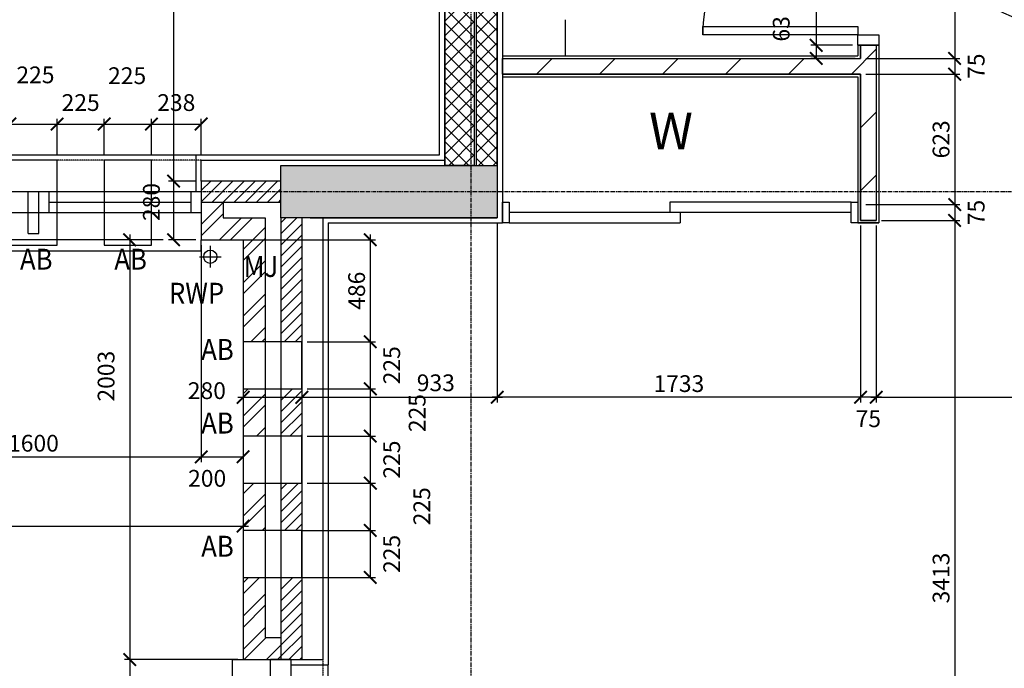
# Model space of a CAD drawing. Extents: x -6584 to 56859, y -5144 to 44748.
# Drawn here: x 10994 to 15691, y 7675 to 10769 of the extents above; entities that cross this region are included whole.
import ezdxf
from ezdxf.enums import TextEntityAlignment as Align

# ---------------------------------------------------------------- set-up
doc = ezdxf.new("R2010")
doc.units = 0
doc.header["$LTSCALE"] = 0.01
doc.header["$MEASUREMENT"] = 0
doc.header["$PDMODE"] = 35
doc.header["$PDSIZE"] = -25
for name, pattern in [('CENTER', [2, 1.25, -0.25, 0.25, -0.25]), ('CENTER2', [1.125, 0.75, -0.125, 0.125, -0.125]), ('HIDDEN', [0.375, 0.25, -0.125])]:
    doc.linetypes.add(name, pattern=pattern)
doc.layers.get('0').update_dxf_attribs({"linetype": 'CONTINUOUS'})
doc.layers.get('DEFPOINTS').update_dxf_attribs({"linetype": 'CONTINUOUS'})
for name, color, linetype in [('24', 7, 'CONTINUOUS'), ('27', 7, 'CONTINUOUS'), ('29', 7, 'CONTINUOUS'), ('30', 7, 'CONTINUOUS'), ('46', 7, 'CONTINUOUS'), ('DOOR', 1, 'CONTINUOUS'), ('GRIDLINES', 1, 'CENTER2'), ('MJ', 6, 'CONTINUOUS'), ('RM_TEXT', 2, 'CONTINUOUS'), ('RWP', 1, 'CONTINUOUS'), ('RWPSVP_TEXT', 1, 'CONTINUOUS'), ('SO_DIM', 1, 'CONTINUOUS'), ('STRUCT', 4, 'CONTINUOUS'), ('STRUCT_HATCH', 9, 'CONTINUOUS'), ('STRUCT_USTANDS', 3, 'HIDDEN'), ('VANITY', 1, 'CONTINUOUS'), ('WALL_HATCH', 7, 'CONTINUOUS')]:
    doc.layers.add(name, color=color, linetype=linetype)
doc.styles.add('PRC', font='romans.shx', dxfattribs={"height": 75})
doc.styles.add('ROMANS', font='romans.shx')
doc.dimstyles.new('PRC2', dxfattribs={"dimscale": 0, "dimtxt": 80, "dimasz": 60, "dimexe": 25, "dimexo": 25, "dimgap": 25, "dimtad": 1, "dimdec": 0, "dimzin": 0, "dimtxsty": 'ROMANS', "dimblk1": 'ARCHTICK', "dimblk2": 'ARCHTICK', "dimsah": 1, "dimcen": 0, "dimdle": 25, "dimclrd": 7, "dimclre": 256, "dimclrt": 2, "dimazin": 3, "dimtfac": 1, "dimtmove": 0, "dimatfit": 3, "dimtolj": 1, "dimtzin": 0})

# ---------------------------------------------------------------- blocks, each defined once
blk = doc.blocks.new('916STO_DR')
at = {"layer": 'DOOR'}
for points in [[(90, 866), (90, 50), (50, 50), (50, 866)], [(50, -50), (0, -50), (0, 50), (50, 50)], [(916, -50), (866, -50), (866, 50), (916, 50)]]:
    blk.add_lwpolyline(points, close=True, dxfattribs=at)
blk.add_arc((50, 50), 816, 0, 90, dxfattribs=at)
blk = doc.blocks.new('_ARCHTICK')
at = {"color": 0, "linetype": 'BYBLOCK', "const_width": 0.15}
blk.add_lwpolyline([(-0.5, -0.5), (0.5, 0.5)], dxfattribs=at)
blk = doc.blocks.new('*D120')
at = {"color": 7, "linetype": 'BYBLOCK'}
blk.add_line((15454.3, 9837), (15454.3, 6374.5), dxfattribs=at)
at = {"linetype": 'BYBLOCK'}
for p, q in [((15105, 9812), (15479.3, 9812)), ((15450, 6399.5), (15479.3, 6399.5))]:
    blk.add_line(p, q, dxfattribs=at)
at = {"layer": 'DEFPOINTS', "color": 0, "linetype": 'BYBLOCK'}
for p in [(15080, 9812), (15425, 6399.5), (15454.3, 6399.5)]:
    blk.add_point(p, dxfattribs=at)
at = {"color": 7, "linetype": 'BYBLOCK', "xscale": 60, "yscale": 60, "zscale": 60}
for p, rotation in [((15454.3, 9812), 90), ((15454.3, 6399.5), 270)]:
    blk.add_blockref('_ARCHTICK', p, dxfattribs=dict(at, rotation=rotation))
at = {"color": 2, "linetype": 'BYBLOCK', "insert": (15389.3, 8105.7), "char_height": 80, "attachment_point": 5, "rotation": 90, "style": 'ROMANS'}
blk.add_mtext('\\A1;3413', dxfattribs=at)
blk = doc.blocks.new('*D121')
at = {"linetype": 'BYBLOCK'}
for p, q in [((12035, 7716.5), (11493.9, 7716.5)), ((12035, 7116.5), (11493.9, 7116.5))]:
    blk.add_line(p, q, dxfattribs=at)
at = {"color": 7, "linetype": 'BYBLOCK'}
blk.add_line((11518.9, 7741.5), (11518.9, 7091.5), dxfattribs=at)
at = {"layer": 'DEFPOINTS', "color": 0, "linetype": 'BYBLOCK'}
for p in [(12060, 7716.5), (11518.9, 7116.5), (12060, 7116.5)]:
    blk.add_point(p, dxfattribs=at)
at = {"color": 7, "linetype": 'BYBLOCK', "xscale": 60, "yscale": 60, "zscale": 60}
for p, rotation in [((11518.9, 7716.5), 90), ((11518.9, 7116.5), 270)]:
    blk.add_blockref('_ARCHTICK', p, dxfattribs=dict(at, rotation=rotation))
at = {"color": 2, "linetype": 'BYBLOCK', "insert": (11453.9, 7416.5), "char_height": 80, "attachment_point": 5, "rotation": 90, "style": 'ROMANS'}
blk.add_mtext('\\A1;600', dxfattribs=at)
blk = doc.blocks.new('*D122')
at = {"color": 7, "linetype": 'BYBLOCK'}
blk.add_line((10738.5, 9744.5), (10738.5, 5424.5), dxfattribs=at)
at = {"linetype": 'BYBLOCK'}
for p, q in [((11678.7, 9719.5), (10713.5, 9719.5)), ((11546.9, 5449.5), (10713.5, 5449.5))]:
    blk.add_line(p, q, dxfattribs=at)
at = {"layer": 'DEFPOINTS', "color": 0, "linetype": 'BYBLOCK'}
for p in [(11703.7, 9719.5), (10738.5, 5449.5), (11571.9, 5449.5)]:
    blk.add_point(p, dxfattribs=at)
at = {"color": 7, "linetype": 'BYBLOCK', "xscale": 60, "yscale": 60, "zscale": 60}
for p, rotation in [((10738.5, 9719.5), 90), ((10738.5, 5449.5), 270)]:
    blk.add_blockref('_ARCHTICK', p, dxfattribs=dict(at, rotation=rotation))
at = {"color": 2, "linetype": 'BYBLOCK', "insert": (10673.5, 7584.5), "char_height": 80, "attachment_point": 5, "rotation": 90, "style": 'ROMANS'}
blk.add_mtext('\\A1;4270', dxfattribs=at)
blk = doc.blocks.new('*D259')
at = {"linetype": 'BYBLOCK'}
for p, q in [((12242, 14048.6), (11703.7, 14048.6)), ((11835, 9999.5), (11703.7, 9999.5))]:
    blk.add_line(p, q, dxfattribs=at)
at = {"color": 7, "linetype": 'BYBLOCK'}
blk.add_line((11728.7, 14073.6), (11728.7, 9974.5), dxfattribs=at)
at = {"layer": 'DEFPOINTS', "color": 0, "linetype": 'BYBLOCK'}
for p in [(12267, 14048.6), (11728.7, 9999.5), (11860, 9999.5)]:
    blk.add_point(p, dxfattribs=at)
at = {"color": 7, "linetype": 'BYBLOCK', "xscale": 60, "yscale": 60, "zscale": 60}
for p, rotation in [((11728.7, 14048.6), 90), ((11728.7, 9999.5), 270)]:
    blk.add_blockref('_ARCHTICK', p, dxfattribs=dict(at, rotation=rotation))
at = {"color": 2, "linetype": 'BYBLOCK', "insert": (11663.7, 12024), "char_height": 80, "attachment_point": 5, "rotation": 90, "style": 'ROMANS'}
blk.add_mtext('\\A1;4049', dxfattribs=at)
blk = doc.blocks.new('*D277')
at = {"linetype": 'BYBLOCK'}
for p, q in [((12060, 9694.5), (12060, 8328.8)), ((720, 9204.3), (720, 8328.8))]:
    blk.add_line(p, q, dxfattribs=at)
at = {"color": 7, "linetype": 'BYBLOCK'}
blk.add_line((695, 8353.8), (12085, 8353.8), dxfattribs=at)
at = {"layer": 'DEFPOINTS', "color": 0, "linetype": 'BYBLOCK'}
for p in [(12060, 9719.5), (720, 9229.3), (12060, 8353.8)]:
    blk.add_point(p, dxfattribs=at)
at = {"color": 7, "linetype": 'BYBLOCK', "xscale": 60, "yscale": 60, "zscale": 60, "rotation": 180}
blk.add_blockref('_ARCHTICK', (720, 8353.8), dxfattribs=at)
at = {"color": 7, "linetype": 'BYBLOCK', "xscale": 60, "yscale": 60, "zscale": 60}
blk.add_blockref('_ARCHTICK', (12060, 8353.8), dxfattribs=at)
at = {"color": 2, "linetype": 'BYBLOCK', "insert": (6916.7, 8418.8), "char_height": 80, "attachment_point": 5, "style": 'ROMANS'}
blk.add_mtext('\\A1;11340', dxfattribs=at)
blk = doc.blocks.new('*D296')
at = {"color": 7, "linetype": 'BYBLOCK'}
blk.add_line((14793.8, 10672.5), (14793.8, 10585), dxfattribs=at)
at = {"linetype": 'BYBLOCK'}
for p, q in [((14967.5, 10647.5), (14768.8, 10647.5)), ((14980, 10585), (14768.8, 10585))]:
    blk.add_line(p, q, dxfattribs=at)
at = {"layer": 'DEFPOINTS', "color": 0, "linetype": 'BYBLOCK'}
for p in [(14992.5, 10647.5), (14793.8, 10585), (15005, 10585)]:
    blk.add_point(p, dxfattribs=at)
at = {"color": 7, "linetype": 'BYBLOCK', "xscale": 60, "yscale": 60, "zscale": 60}
for p, rotation in [((14793.8, 10647.5), 90), ((14793.8, 10585), 270)]:
    blk.add_blockref('_ARCHTICK', p, dxfattribs=dict(at, rotation=rotation))
at = {"color": 2, "linetype": 'BYBLOCK', "insert": (14626.9, 10725.7), "char_height": 80, "attachment_point": 5, "rotation": 90, "style": 'ROMANS'}
blk.add_mtext('\\A1;63', dxfattribs=at)
blk = doc.blocks.new('*D297')
at = {"linetype": 'BYBLOCK'}
for p, q in [((15030, 10585), (15479.3, 10585)), ((15030, 10510), (15479.3, 10510))]:
    blk.add_line(p, q, dxfattribs=at)
at = {"color": 7, "linetype": 'BYBLOCK'}
blk.add_line((15454.3, 10610), (15454.3, 10510), dxfattribs=at)
at = {"layer": 'DEFPOINTS', "color": 0, "linetype": 'BYBLOCK'}
for p in [(15005, 10585), (15005, 10510), (15454.3, 10510)]:
    blk.add_point(p, dxfattribs=at)
at = {"color": 7, "linetype": 'BYBLOCK', "xscale": 60, "yscale": 60, "zscale": 60}
for p, rotation in [((15454.3, 10585), 90), ((15454.3, 10510), 270)]:
    blk.add_blockref('_ARCHTICK', p, dxfattribs=dict(at, rotation=rotation))
at = {"color": 2, "linetype": 'BYBLOCK', "insert": (15556.8, 10547.5), "char_height": 80, "attachment_point": 5, "rotation": 90, "style": 'ROMANS'}
blk.add_mtext('\\A1;75', dxfattribs=at)
blk = doc.blocks.new('*D298')
at = {"color": 7, "linetype": 'BYBLOCK'}
blk.add_line((14793.8, 11512.5), (14793.8, 10622.5), dxfattribs=at)
at = {"linetype": 'BYBLOCK'}
for p, q in [((14967.5, 11487.5), (14768.8, 11487.5)), ((14967.5, 10647.5), (14768.8, 10647.5))]:
    blk.add_line(p, q, dxfattribs=at)
at = {"layer": 'DEFPOINTS', "color": 0, "linetype": 'BYBLOCK'}
for p in [(14992.5, 11487.5), (14793.8, 10647.5), (14992.5, 10647.5)]:
    blk.add_point(p, dxfattribs=at)
at = {"color": 7, "linetype": 'BYBLOCK', "xscale": 60, "yscale": 60, "zscale": 60}
for p, rotation in [((14793.8, 11487.5), 90), ((14793.8, 10647.5), 270)]:
    blk.add_blockref('_ARCHTICK', p, dxfattribs=dict(at, rotation=rotation))
at = {"color": 2, "linetype": 'BYBLOCK', "insert": (14728.8, 11067.5), "char_height": 80, "attachment_point": 5, "rotation": 90, "style": 'ROMANS'}
blk.add_mtext('\\A1;840', dxfattribs=at)
blk = doc.blocks.new('*D299')
at = {"color": 7, "linetype": 'BYBLOCK'}
blk.add_line((15454.3, 11566), (15454.3, 10560), dxfattribs=at)
at = {"linetype": 'BYBLOCK'}
for p, q in [((15200.2, 11541), (15479.3, 11541)), ((15030, 10585), (15479.3, 10585))]:
    blk.add_line(p, q, dxfattribs=at)
at = {"layer": 'DEFPOINTS', "color": 0, "linetype": 'BYBLOCK'}
for p in [(15175.2, 11541), (15005, 10585), (15454.3, 10585)]:
    blk.add_point(p, dxfattribs=at)
at = {"color": 7, "linetype": 'BYBLOCK', "xscale": 60, "yscale": 60, "zscale": 60}
for p, rotation in [((15454.3, 11541), 90), ((15454.3, 10585), 270)]:
    blk.add_blockref('_ARCHTICK', p, dxfattribs=dict(at, rotation=rotation))
at = {"color": 2, "linetype": 'BYBLOCK', "insert": (15389.3, 11063), "char_height": 80, "attachment_point": 5, "rotation": 90, "style": 'ROMANS'}
blk.add_mtext('\\A1;956', dxfattribs=at)
blk = doc.blocks.new('*D300')
at = {"linetype": 'BYBLOCK'}
for p, q in [((13272.5, 9799.5), (13272.5, 8943.2)), ((15005, 9787), (15005, 8943.2))]:
    blk.add_line(p, q, dxfattribs=at)
at = {"color": 7, "linetype": 'BYBLOCK'}
blk.add_line((15030, 8968.2), (13247.5, 8968.2), dxfattribs=at)
at = {"layer": 'DEFPOINTS', "color": 0, "linetype": 'BYBLOCK'}
for p in [(13272.5, 9824.5), (15005, 9812), (13272.5, 8968.2)]:
    blk.add_point(p, dxfattribs=at)
at = {"color": 7, "linetype": 'BYBLOCK', "xscale": 60, "yscale": 60, "zscale": 60, "rotation": 180}
blk.add_blockref('_ARCHTICK', (13272.5, 8968.2), dxfattribs=at)
at = {"color": 7, "linetype": 'BYBLOCK', "xscale": 60, "yscale": 60, "zscale": 60}
blk.add_blockref('_ARCHTICK', (15005, 8968.2), dxfattribs=at)
at = {"color": 2, "linetype": 'BYBLOCK', "insert": (14138.7, 9033.2), "char_height": 80, "attachment_point": 5, "style": 'ROMANS'}
blk.add_mtext('\\A1;1733', dxfattribs=at)
blk = doc.blocks.new('*D301')
at = {"color": 7, "linetype": 'BYBLOCK'}
blk.add_line((11518.9, 9744.5), (11518.9, 7716.5), dxfattribs=at)
at = {"linetype": 'BYBLOCK'}
for p, q in [((11678.7, 9719.5), (11493.9, 9719.5)), ((12035, 7716.5), (11493.9, 7716.5))]:
    blk.add_line(p, q, dxfattribs=at)
at = {"layer": 'DEFPOINTS', "color": 0, "linetype": 'BYBLOCK'}
for p in [(11703.7, 9719.5), (11518.9, 7716.5), (12060, 7716.5)]:
    blk.add_point(p, dxfattribs=at)
at = {"color": 7, "linetype": 'BYBLOCK', "xscale": 60, "yscale": 60, "zscale": 60}
for p, rotation in [((11518.9, 9719.5), 90), ((11518.9, 7716.5), 270)]:
    blk.add_blockref('_ARCHTICK', p, dxfattribs=dict(at, rotation=rotation))
at = {"color": 2, "linetype": 'BYBLOCK', "insert": (11406.4, 9068.7), "char_height": 80, "attachment_point": 5, "rotation": 90, "style": 'ROMANS'}
blk.add_mtext('\\A1;2003', dxfattribs=at)
blk = doc.blocks.new('*D302')
at = {"linetype": 'BYBLOCK'}
for p, q in [((11860, 9694.5), (11860, 8658.8)), ((12060, 8750), (12060, 8658.8))]:
    blk.add_line(p, q, dxfattribs=at)
at = {"color": 7, "linetype": 'BYBLOCK'}
blk.add_line((11835, 8683.8), (12060, 8683.8), dxfattribs=at)
at = {"layer": 'DEFPOINTS', "color": 0, "linetype": 'BYBLOCK'}
for p in [(11860, 9719.5), (12060, 8775), (12060, 8683.8)]:
    blk.add_point(p, dxfattribs=at)
at = {"color": 7, "linetype": 'BYBLOCK', "xscale": 60, "yscale": 60, "zscale": 60, "rotation": 180}
blk.add_blockref('_ARCHTICK', (11860, 8683.8), dxfattribs=at)
at = {"color": 7, "linetype": 'BYBLOCK', "xscale": 60, "yscale": 60, "zscale": 60}
blk.add_blockref('_ARCHTICK', (12060, 8683.8), dxfattribs=at)
at = {"color": 2, "linetype": 'BYBLOCK', "insert": (11888.5, 8581.3), "char_height": 80, "attachment_point": 5, "style": 'ROMANS'}
blk.add_mtext('\\A1;200', dxfattribs=at)
blk = doc.blocks.new('*D303')
at = {"linetype": 'BYBLOCK'}
for p, q in [((10260, 9694.5), (10260, 8658.8)), ((11860, 9694.5), (11860, 8658.8))]:
    blk.add_line(p, q, dxfattribs=at)
at = {"color": 7, "linetype": 'BYBLOCK'}
blk.add_line((10235, 8683.8), (11885, 8683.8), dxfattribs=at)
at = {"layer": 'DEFPOINTS', "color": 0, "linetype": 'BYBLOCK'}
for p in [(10260, 9719.5), (11860, 9719.5), (11860, 8683.8)]:
    blk.add_point(p, dxfattribs=at)
at = {"color": 7, "linetype": 'BYBLOCK', "xscale": 60, "yscale": 60, "zscale": 60, "rotation": 180}
blk.add_blockref('_ARCHTICK', (10260, 8683.8), dxfattribs=at)
at = {"color": 7, "linetype": 'BYBLOCK', "xscale": 60, "yscale": 60, "zscale": 60}
blk.add_blockref('_ARCHTICK', (11860, 8683.8), dxfattribs=at)
at = {"color": 2, "linetype": 'BYBLOCK', "insert": (11060, 8748.8), "char_height": 80, "attachment_point": 5, "style": 'ROMANS'}
blk.add_mtext('\\A1;1600', dxfattribs=at)
blk = doc.blocks.new('*D305')
at = {"linetype": 'BYBLOCK'}
for p, q in [((13272.5, 9799.5), (13272.5, 8943.2)), ((12340, 9242.2), (12340, 8943.2))]:
    blk.add_line(p, q, dxfattribs=at)
at = {"color": 7, "linetype": 'BYBLOCK'}
blk.add_line((12315, 8968.2), (13297.5, 8968.2), dxfattribs=at)
at = {"layer": 'DEFPOINTS', "color": 0, "linetype": 'BYBLOCK'}
for p in [(13272.5, 9824.5), (12340, 9267.2), (13272.5, 8968.2)]:
    blk.add_point(p, dxfattribs=at)
at = {"color": 7, "linetype": 'BYBLOCK', "xscale": 60, "yscale": 60, "zscale": 60, "rotation": 180}
blk.add_blockref('_ARCHTICK', (12340, 8968.2), dxfattribs=at)
at = {"color": 7, "linetype": 'BYBLOCK', "xscale": 60, "yscale": 60, "zscale": 60}
blk.add_blockref('_ARCHTICK', (13272.5, 8968.2), dxfattribs=at)
at = {"color": 2, "linetype": 'BYBLOCK', "insert": (12979.2, 9037.1), "char_height": 80, "attachment_point": 5, "style": 'ROMANS'}
blk.add_mtext('\\A1;933', dxfattribs=at)
blk = doc.blocks.new('*D306')
at = {"linetype": 'BYBLOCK'}
for p, q in [((12060, 9227.3), (12060, 8943.2)), ((12340, 9242.2), (12340, 8943.2))]:
    blk.add_line(p, q, dxfattribs=at)
at = {"color": 7, "linetype": 'BYBLOCK'}
blk.add_line((12035, 8968.2), (12340, 8968.2), dxfattribs=at)
at = {"layer": 'DEFPOINTS', "color": 0, "linetype": 'BYBLOCK'}
for p in [(12340, 9267.2), (12060, 9252.3), (12340, 8968.2)]:
    blk.add_point(p, dxfattribs=at)
at = {"color": 7, "linetype": 'BYBLOCK', "xscale": 60, "yscale": 60, "zscale": 60, "rotation": 180}
blk.add_blockref('_ARCHTICK', (12060, 8968.2), dxfattribs=at)
at = {"color": 7, "linetype": 'BYBLOCK', "xscale": 60, "yscale": 60, "zscale": 60}
blk.add_blockref('_ARCHTICK', (12340, 8968.2), dxfattribs=at)
at = {"color": 2, "linetype": 'BYBLOCK', "insert": (11887.1, 8999.6), "char_height": 80, "attachment_point": 5, "style": 'ROMANS'}
blk.add_mtext('\\A1;280', dxfattribs=at)
blk = doc.blocks.new('*D308')
at = {"color": 7, "linetype": 'BYBLOCK'}
blk.add_line((11728.7, 10024.5), (11728.7, 9719.5), dxfattribs=at)
at = {"linetype": 'BYBLOCK'}
for p, q in [((11835, 9999.5), (11703.7, 9999.5)), ((11835, 9719.5), (11703.7, 9719.5))]:
    blk.add_line(p, q, dxfattribs=at)
at = {"layer": 'DEFPOINTS', "color": 0, "linetype": 'BYBLOCK'}
for p in [(11860, 9999.5), (11728.7, 9719.5), (11860, 9719.5)]:
    blk.add_point(p, dxfattribs=at)
at = {"color": 7, "linetype": 'BYBLOCK', "xscale": 60, "yscale": 60, "zscale": 60}
for p, rotation in [((11728.7, 9999.5), 90), ((11728.7, 9719.5), 270)]:
    blk.add_blockref('_ARCHTICK', p, dxfattribs=dict(at, rotation=rotation))
at = {"color": 2, "linetype": 'BYBLOCK', "insert": (11622.5, 9899.5), "char_height": 80, "attachment_point": 5, "rotation": 90, "style": 'ROMANS'}
blk.add_mtext('\\A1;280', dxfattribs=at)
blk = doc.blocks.new('*D310')
at = {"linetype": 'BYBLOCK'}
for p, q in [((15005, 9787), (15005, 8943.2)), ((15080, 9787), (15080, 8943.2))]:
    blk.add_line(p, q, dxfattribs=at)
at = {"color": 7, "linetype": 'BYBLOCK'}
blk.add_line((15105, 8968.2), (15005, 8968.2), dxfattribs=at)
at = {"layer": 'DEFPOINTS', "color": 0, "linetype": 'BYBLOCK'}
for p in [(15005, 9812), (15080, 9812), (15005, 8968.2)]:
    blk.add_point(p, dxfattribs=at)
at = {"color": 7, "linetype": 'BYBLOCK', "xscale": 60, "yscale": 60, "zscale": 60, "rotation": 180}
blk.add_blockref('_ARCHTICK', (15005, 8968.2), dxfattribs=at)
at = {"color": 7, "linetype": 'BYBLOCK', "xscale": 60, "yscale": 60, "zscale": 60}
blk.add_blockref('_ARCHTICK', (15080, 8968.2), dxfattribs=at)
at = {"color": 2, "linetype": 'BYBLOCK', "insert": (15042.5, 8865.7), "char_height": 80, "attachment_point": 5, "style": 'ROMANS'}
blk.add_mtext('\\A1;75', dxfattribs=at)
blk = doc.blocks.new('*D311')
at = {"linetype": 'BYBLOCK'}
for p, q in [((15080, 9787), (15080, 8943.2)), ((17865, 9564.5), (17865, 8943.2))]:
    blk.add_line(p, q, dxfattribs=at)
at = {"color": 7, "linetype": 'BYBLOCK'}
blk.add_line((15055, 8968.2), (17865, 8968.2), dxfattribs=at)
at = {"layer": 'DEFPOINTS', "color": 0, "linetype": 'BYBLOCK'}
for p in [(15080, 9812), (17865, 9589.5), (17865, 8968.2)]:
    blk.add_point(p, dxfattribs=at)
at = {"color": 7, "linetype": 'BYBLOCK', "xscale": 60, "yscale": 60, "zscale": 60, "rotation": 180}
blk.add_blockref('_ARCHTICK', (15080, 8968.2), dxfattribs=at)
at = {"color": 7, "linetype": 'BYBLOCK', "xscale": 60, "yscale": 60, "zscale": 60}
blk.add_blockref('_ARCHTICK', (17865, 8968.2), dxfattribs=at)
at = {"color": 2, "linetype": 'BYBLOCK', "insert": (15902.7, 9080.7), "char_height": 80, "attachment_point": 5, "style": 'ROMANS'}
blk.add_mtext('\\A1;2785', dxfattribs=at)
blk = doc.blocks.new('*D314')
at = {"color": 7, "linetype": 'BYBLOCK'}
blk.add_line((15454.3, 9912), (15454.3, 9812), dxfattribs=at)
at = {"linetype": 'BYBLOCK'}
for p, q in [((15030, 9887), (15479.3, 9887)), ((15105, 9812), (15479.3, 9812))]:
    blk.add_line(p, q, dxfattribs=at)
at = {"layer": 'DEFPOINTS', "color": 0, "linetype": 'BYBLOCK'}
for p in [(15005, 9887), (15080, 9812), (15454.3, 9812)]:
    blk.add_point(p, dxfattribs=at)
at = {"color": 7, "linetype": 'BYBLOCK', "xscale": 60, "yscale": 60, "zscale": 60}
for p, rotation in [((15454.3, 9887), 90), ((15454.3, 9812), 270)]:
    blk.add_blockref('_ARCHTICK', p, dxfattribs=dict(at, rotation=rotation))
at = {"color": 2, "linetype": 'BYBLOCK', "insert": (15556.8, 9849.5), "char_height": 80, "attachment_point": 5, "rotation": 90, "style": 'ROMANS'}
blk.add_mtext('\\A1;75', dxfattribs=at)
blk = doc.blocks.new('*D315')
at = {"color": 7, "linetype": 'BYBLOCK'}
blk.add_line((15454.3, 10535), (15454.3, 9862), dxfattribs=at)
at = {"linetype": 'BYBLOCK'}
for p, q in [((15030, 10510), (15479.3, 10510)), ((15030, 9887), (15479.3, 9887))]:
    blk.add_line(p, q, dxfattribs=at)
at = {"layer": 'DEFPOINTS', "color": 0, "linetype": 'BYBLOCK'}
for p in [(15005, 10510), (15005, 9887), (15454.3, 9887)]:
    blk.add_point(p, dxfattribs=at)
at = {"color": 7, "linetype": 'BYBLOCK', "xscale": 60, "yscale": 60, "zscale": 60}
for p, rotation in [((15454.3, 10510), 90), ((15454.3, 9887), 270)]:
    blk.add_blockref('_ARCHTICK', p, dxfattribs=dict(at, rotation=rotation))
at = {"color": 2, "linetype": 'BYBLOCK', "insert": (15389.3, 10198.5), "char_height": 80, "attachment_point": 5, "rotation": 90, "style": 'ROMANS'}
blk.add_mtext('\\A1;623', dxfattribs=at)
blk = doc.blocks.new('63_RWP')
at = {"layer": 'RWP', "color": 7}
for p, q in [((0, 51.5), (0, -51.5)), ((-51.5, 0), (51.5, 0))]:
    blk.add_line(p, q, dxfattribs=at)
at = {"layer": 'RWP'}
blk.add_circle((0, 0), 31.5, dxfattribs=at)
blk = doc.blocks.new('840STO_DR')
at = {"layer": 'DOOR'}
for points in [[(-50, -50), (-50, 0), (50, 0), (50, -50)], [(790, -90), (50, -90), (50, -50), (790, -50)], [(-50, -840), (-50, -790), (50, -790), (50, -840)]]:
    blk.add_lwpolyline(points, close=True, dxfattribs=at)
blk.add_arc((50, -50), 740, 270, 0, dxfattribs=at)
blk = doc.blocks.new('*D690')
at = {"linetype": 'BYBLOCK'}
blk.add_line((11172.5, 10124), (11172.5, 10296.6), dxfattribs=at)
at = {"color": 7, "linetype": 'BYBLOCK'}
blk.add_line((10922.5, 10271.6), (11172.5, 10271.6), dxfattribs=at)
at = {"layer": 'DEFPOINTS', "color": 0, "linetype": 'BYBLOCK'}
for p in [(11172.5, 10271.6), (10947.5, 10099), (11172.5, 10099)]:
    blk.add_point(p, dxfattribs=at)
at = {"color": 7, "linetype": 'BYBLOCK', "xscale": 60, "yscale": 60, "zscale": 60, "rotation": 180}
blk.add_blockref('_ARCHTICK', (10947.5, 10271.6), dxfattribs=at)
at = {"color": 7, "linetype": 'BYBLOCK', "xscale": 60, "yscale": 60, "zscale": 60}
blk.add_blockref('_ARCHTICK', (11172.5, 10271.6), dxfattribs=at)
at = {"color": 2, "linetype": 'BYBLOCK', "insert": (11069.4, 10506.3), "char_height": 80, "attachment_point": 5, "style": 'ROMANS'}
blk.add_mtext('\\A1;225', dxfattribs=at)
blk = doc.blocks.new('*D691')
at = {"linetype": 'BYBLOCK'}
blk.add_line((11397.5, 10124), (11397.5, 10296.6), dxfattribs=at)
at = {"color": 7, "linetype": 'BYBLOCK'}
blk.add_line((11147.5, 10271.6), (11397.5, 10271.6), dxfattribs=at)
at = {"layer": 'DEFPOINTS', "color": 0, "linetype": 'BYBLOCK'}
for p in [(11397.5, 10271.6), (11172.5, 10099), (11397.5, 10099)]:
    blk.add_point(p, dxfattribs=at)
at = {"color": 7, "linetype": 'BYBLOCK', "xscale": 60, "yscale": 60, "zscale": 60, "rotation": 180}
blk.add_blockref('_ARCHTICK', (11172.5, 10271.6), dxfattribs=at)
at = {"color": 7, "linetype": 'BYBLOCK', "xscale": 60, "yscale": 60, "zscale": 60}
blk.add_blockref('_ARCHTICK', (11397.5, 10271.6), dxfattribs=at)
at = {"color": 2, "linetype": 'BYBLOCK', "insert": (11285, 10374.1), "char_height": 80, "attachment_point": 5, "style": 'ROMANS'}
blk.add_mtext('\\A1;225', dxfattribs=at)
blk = doc.blocks.new('*D692')
at = {"linetype": 'BYBLOCK'}
blk.add_line((11622.5, 10124), (11622.5, 10296.6), dxfattribs=at)
at = {"color": 7, "linetype": 'BYBLOCK'}
blk.add_line((11372.5, 10271.6), (11622.5, 10271.6), dxfattribs=at)
at = {"layer": 'DEFPOINTS', "color": 0, "linetype": 'BYBLOCK'}
for p in [(11622.5, 10271.6), (11397.5, 10099), (11622.5, 10099)]:
    blk.add_point(p, dxfattribs=at)
at = {"color": 7, "linetype": 'BYBLOCK', "xscale": 60, "yscale": 60, "zscale": 60, "rotation": 180}
blk.add_blockref('_ARCHTICK', (11397.5, 10271.6), dxfattribs=at)
at = {"color": 7, "linetype": 'BYBLOCK', "xscale": 60, "yscale": 60, "zscale": 60}
blk.add_blockref('_ARCHTICK', (11622.5, 10271.6), dxfattribs=at)
at = {"color": 2, "linetype": 'BYBLOCK', "insert": (11506.8, 10502.3), "char_height": 80, "attachment_point": 5, "style": 'ROMANS'}
blk.add_mtext('\\A1;225', dxfattribs=at)
blk = doc.blocks.new('*D693')
at = {"linetype": 'BYBLOCK'}
blk.add_line((11860, 10124.8), (11860, 10296.6), dxfattribs=at)
at = {"color": 7, "linetype": 'BYBLOCK'}
blk.add_line((11597.5, 10271.6), (11860, 10271.6), dxfattribs=at)
at = {"layer": 'DEFPOINTS', "color": 0, "linetype": 'BYBLOCK'}
for p in [(11860, 10271.6), (11622.5, 10099), (11860, 10099.8)]:
    blk.add_point(p, dxfattribs=at)
at = {"color": 7, "linetype": 'BYBLOCK', "xscale": 60, "yscale": 60, "zscale": 60, "rotation": 180}
blk.add_blockref('_ARCHTICK', (11622.5, 10271.6), dxfattribs=at)
at = {"color": 7, "linetype": 'BYBLOCK', "xscale": 60, "yscale": 60, "zscale": 60}
blk.add_blockref('_ARCHTICK', (11860, 10271.6), dxfattribs=at)
at = {"color": 2, "linetype": 'BYBLOCK', "insert": (11741.2, 10374.1), "char_height": 80, "attachment_point": 5, "style": 'ROMANS'}
blk.add_mtext('\\A1;238', dxfattribs=at)
blk = doc.blocks.new('*D694')
at = {"color": 7, "linetype": 'BYBLOCK'}
blk.add_line((12666.5, 9744.5), (12666.5, 9208.2), dxfattribs=at)
at = {"linetype": 'BYBLOCK'}
for p, q in [((12085, 9719.5), (12691.5, 9719.5)), ((12365, 9233.2), (12691.5, 9233.2))]:
    blk.add_line(p, q, dxfattribs=at)
at = {"layer": 'DEFPOINTS', "color": 0, "linetype": 'BYBLOCK'}
for p in [(12060, 9719.5), (12340, 9233.2), (12666.5, 9233.2)]:
    blk.add_point(p, dxfattribs=at)
at = {"color": 7, "linetype": 'BYBLOCK', "xscale": 60, "yscale": 60, "zscale": 60}
for p, rotation in [((12666.5, 9719.5), 90), ((12666.5, 9233.2), 270)]:
    blk.add_blockref('_ARCHTICK', p, dxfattribs=dict(at, rotation=rotation))
at = {"color": 2, "linetype": 'BYBLOCK', "insert": (12601.5, 9476.3), "char_height": 80, "attachment_point": 5, "rotation": 90, "style": 'ROMANS'}
blk.add_mtext('\\A1;486', dxfattribs=at)
blk = doc.blocks.new('*D695')
at = {"color": 7, "linetype": 'BYBLOCK'}
blk.add_line((12666.5, 9258.2), (12666.5, 9008.2), dxfattribs=at)
at = {"linetype": 'BYBLOCK'}
blk.add_line((12365, 9008.2), (12691.5, 9008.2), dxfattribs=at)
at = {"layer": 'DEFPOINTS', "color": 0, "linetype": 'BYBLOCK'}
for p in [(12340, 9233.2), (12340, 9008.2), (12666.5, 9008.2)]:
    blk.add_point(p, dxfattribs=at)
at = {"color": 7, "linetype": 'BYBLOCK', "xscale": 60, "yscale": 60, "zscale": 60}
for p, rotation in [((12666.5, 9233.2), 90), ((12666.5, 9008.2), 270)]:
    blk.add_blockref('_ARCHTICK', p, dxfattribs=dict(at, rotation=rotation))
at = {"color": 2, "linetype": 'BYBLOCK', "insert": (12769, 9120.7), "char_height": 80, "attachment_point": 5, "rotation": 90, "style": 'ROMANS'}
blk.add_mtext('\\A1;225', dxfattribs=at)
blk = doc.blocks.new('*D696')
at = {"color": 7, "linetype": 'BYBLOCK'}
blk.add_line((12666.5, 9033.2), (12666.5, 8783.2), dxfattribs=at)
at = {"linetype": 'BYBLOCK'}
blk.add_line((12365, 8783.2), (12691.5, 8783.2), dxfattribs=at)
at = {"layer": 'DEFPOINTS', "color": 0, "linetype": 'BYBLOCK'}
for p in [(12340, 9008.2), (12340, 8783.2), (12666.5, 8783.2)]:
    blk.add_point(p, dxfattribs=at)
at = {"color": 7, "linetype": 'BYBLOCK', "xscale": 60, "yscale": 60, "zscale": 60}
for p, rotation in [((12666.5, 9008.2), 90), ((12666.5, 8783.2), 270)]:
    blk.add_blockref('_ARCHTICK', p, dxfattribs=dict(at, rotation=rotation))
at = {"color": 2, "linetype": 'BYBLOCK', "insert": (12890.2, 8892.5), "char_height": 80, "attachment_point": 5, "rotation": 90, "style": 'ROMANS'}
blk.add_mtext('\\A1;225', dxfattribs=at)
blk = doc.blocks.new('*D697')
at = {"color": 7, "linetype": 'BYBLOCK'}
blk.add_line((12666.5, 8808.2), (12666.5, 8558.2), dxfattribs=at)
at = {"linetype": 'BYBLOCK'}
blk.add_line((12365, 8558.2), (12691.5, 8558.2), dxfattribs=at)
at = {"layer": 'DEFPOINTS', "color": 0, "linetype": 'BYBLOCK'}
for p in [(12340, 8783.2), (12340, 8558.2), (12666.5, 8558.2)]:
    blk.add_point(p, dxfattribs=at)
at = {"color": 7, "linetype": 'BYBLOCK', "xscale": 60, "yscale": 60, "zscale": 60}
for p, rotation in [((12666.5, 8783.2), 90), ((12666.5, 8558.2), 270)]:
    blk.add_blockref('_ARCHTICK', p, dxfattribs=dict(at, rotation=rotation))
at = {"color": 2, "linetype": 'BYBLOCK', "insert": (12769, 8670.7), "char_height": 80, "attachment_point": 5, "rotation": 90, "style": 'ROMANS'}
blk.add_mtext('\\A1;225', dxfattribs=at)
blk = doc.blocks.new('*D698')
at = {"color": 7, "linetype": 'BYBLOCK'}
blk.add_line((12666.5, 8583.2), (12666.5, 8333.2), dxfattribs=at)
at = {"linetype": 'BYBLOCK'}
blk.add_line((12340, 8333.2), (12691.5, 8333.2), dxfattribs=at)
at = {"layer": 'DEFPOINTS', "color": 0, "linetype": 'BYBLOCK'}
for p in [(12340, 8558.2), (12315, 8333.2), (12666.5, 8333.2)]:
    blk.add_point(p, dxfattribs=at)
at = {"color": 7, "linetype": 'BYBLOCK', "xscale": 60, "yscale": 60, "zscale": 60}
for p, rotation in [((12666.5, 8558.2), 90), ((12666.5, 8333.2), 270)]:
    blk.add_blockref('_ARCHTICK', p, dxfattribs=dict(at, rotation=rotation))
at = {"color": 2, "linetype": 'BYBLOCK', "insert": (12912.4, 8447.9), "char_height": 80, "attachment_point": 5, "rotation": 90, "style": 'ROMANS'}
blk.add_mtext('\\A1;225', dxfattribs=at)
blk = doc.blocks.new('*D699')
at = {"color": 7, "linetype": 'BYBLOCK'}
blk.add_line((12666.5, 8358.2), (12666.5, 8108.2), dxfattribs=at)
at = {"linetype": 'BYBLOCK'}
blk.add_line((12340, 8108.2), (12691.5, 8108.2), dxfattribs=at)
at = {"layer": 'DEFPOINTS', "color": 0, "linetype": 'BYBLOCK'}
for p in [(12315, 8333.2), (12315, 8108.2), (12666.5, 8108.2)]:
    blk.add_point(p, dxfattribs=at)
at = {"color": 7, "linetype": 'BYBLOCK', "xscale": 60, "yscale": 60, "zscale": 60}
for p, rotation in [((12666.5, 8333.2), 90), ((12666.5, 8108.2), 270)]:
    blk.add_blockref('_ARCHTICK', p, dxfattribs=dict(at, rotation=rotation))
at = {"color": 2, "linetype": 'BYBLOCK', "insert": (12769, 8220.7), "char_height": 80, "attachment_point": 5, "rotation": 90, "style": 'ROMANS'}
blk.add_mtext('\\A1;225', dxfattribs=at)

msp = doc.modelspace()

# ---------------------------------------------------------------- hatches: boundary and pattern name
at = {"layer": 'STRUCT_HATCH'}
msp.add_hatch(color=256, dxfattribs=at).paths.add_polyline_path([(12240, 10074.5), (13272.5, 10074.5), (13272.5, 9824.5), (12240, 9824.5)])
at = {"layer": 'WALL_HATCH'}
h = msp.add_hatch(dxfattribs=at)
h.set_pattern_fill('ANSI37', color=256, scale=400, style=0)
h.set_pattern_definition([(45, (254778.056, 19526.72), (-35.355339, 35.355339), []), (135, (254778.056, 19526.72), (-35.355339, -35.355339), [])])
h.paths.add_polyline_path([(13022.5, 14280.5), (13162.5, 14280.5), (13162.5, 10074.5), (13022.5, 10074.5)])
h.paths.add_polyline_path([(13172.5, 10074.5), (13272.5, 10074.5), (13272.5, 14280.5), (13172.5, 14280.5)])
h = msp.add_hatch(dxfattribs=at)
h.set_pattern_fill('ANSI31', color=256, scale=1700, style=0)
h.set_pattern_definition([(45, (254778.06, 19526.72), (-150.2602, 150.2602), [])])
h.paths.add_polyline_path([(13297.5, 10585), (15005, 10585), (15005, 10647.5), (15080, 10647.5), (15080, 9812), (15005, 9812), (15005, 9887), (15005, 10510), (13297.5, 10510)])
h = msp.add_hatch(dxfattribs=at)
h.set_pattern_fill('ANSI31', color=256, scale=300, style=0)
h.set_pattern_definition([(45, (254778.056, 19526.72), (-26.5165043, 26.5165043), [])])
h.paths.add_polyline_path([(11860, 9999.5), (12240, 9999.5), (12240, 9899.5), (11860, 9899.5)])
h = msp.add_hatch(dxfattribs=at)
h.set_pattern_fill('ANSI32', color=256, scale=300, style=0)
h.paths.add_polyline_path([(12165, 8108.2), (12060, 8108.2), (12060, 7716.5), (12240, 7716.5), (12240, 7821.5), (12165, 7821.5)])
h.paths.add_polyline_path([(12165, 8558.2), (12060, 8558.2), (12060, 8333.2), (12165, 8333.2)])
h.paths.add_polyline_path([(12165, 9008.2), (12060, 9008.2), (12060, 8783.2), (12165, 8783.2)])
h.paths.add_polyline_path([(12165, 9719.5), (12060, 9719.5), (12060, 9233.2), (12165, 9233.2)])
h.paths.add_polyline_path([(12165, 9824.5), (11965, 9824.5), (11965, 9899.5), (11860, 9899.5), (11860, 9849.5), (11860, 9719.5), (12060, 9719.5), (12165, 9719.5)])
h.paths.add_polyline_path([(12054.5, 9517.1), (12241.6, 9517.1), (12241.6, 9667.1), (12054.5, 9667.1)], flags=9)
h = msp.add_hatch(dxfattribs=at)
h.set_pattern_fill('ANSI31', color=256, scale=300, style=0)
h.paths.add_polyline_path([(12240, 7716.5), (12340, 7716.5), (12340, 8108.2), (12240, 8108.2)])
h.paths.add_polyline_path([(12340, 8558.2), (12240, 8558.2), (12240, 8333.2), (12340, 8333.2)])
h.paths.add_polyline_path([(12340, 9008.2), (12240, 9008.2), (12240, 8783.2), (12340, 8783.2)])
h.paths.add_polyline_path([(12340, 9824.5), (12240, 9824.5), (12240, 9233.2), (12340, 9233.2)])

# ---------------------------------------------------------------- linework, layer by layer
at = {"layer": '24', "color": 2, "linetype": 'CONTINUOUS'}
for p, q in [((13022.5, 14280.5), (13022.5, 10074.5)), ((13162.5, 14280.5), (13162.5, 10074.5)), ((13172.5, 14280.5), (13172.5, 10074.5)), ((13272.5, 14280.5), (13272.5, 10074.5)), ((11860, 9999.5), (11860, 9719.5)), ((12240, 9999.5), (11860, 9999.5)), ((12340, 9824.5), (12340, 7716.5)), ((12380, 9824.5), (13272.5, 9824.5)), ((11860, 9719.5), (12060, 9719.5)), ((12060, 9719.5), (12060, 7716.5)), ((12060, 7716.5), (12340, 7716.5))]:
    msp.add_line(p, q, dxfattribs=at)
at = {"layer": '24', "color": 1, "linetype": 'CONTINUOUS'}
for p, q in [((11860, 9899.5), (12240, 9899.5)), ((11965, 9899.5), (11965, 9824.5)), ((11965, 9824.5), (12165, 9824.5)), ((12165, 9824.5), (12165, 7821.5)), ((12240, 9824.5), (12240, 7716.5)), ((12165, 7821.5), (12240, 7821.5))]:
    msp.add_line(p, q, dxfattribs=at)
at = {"layer": '27', "color": 7, "linetype": 'CONTINUOUS'}
for p, q in [((14992.5, 10647.5), (14992.5, 10597.5)), ((15092.5, 10647.5), (15092.5, 9799.5)), ((13297.5, 10597.5), (14992.5, 10597.5)), ((13297.5, 10497.5), (14992.5, 10497.5)), ((14992.5, 10497.5), (14992.5, 9799.5)), ((15092.5, 9799.5), (14992.5, 9799.5)), ((14992.5, 9799.5), (15092.5, 9799.5))]:
    msp.add_line(p, q, dxfattribs=at)
at = {"layer": '27'}
msp.add_line((14992.5, 10647.5), (15092.5, 10647.5), dxfattribs=at)
at = {"layer": '27', "color": 2, "linetype": 'CONTINUOUS'}
for p, q in [((15005, 10647.5), (15005, 10585)), ((15080, 10647.5), (15080, 9812)), ((13297.5, 10585), (15005, 10585)), ((13297.5, 10510), (15005, 10510)), ((15005, 10510), (15005, 9812)), ((15005, 9887), (15005, 9887)), ((15080, 9812), (15005, 9812)), ((15005, 9812), (15080, 9812))]:
    msp.add_line(p, q, dxfattribs=at)
at = {"layer": '29', "color": 1, "linetype": 'CONTINUOUS'}
for p, q in [((10285, 10124.5), (11835, 10124.5)), ((10260, 9949.5), (11860, 9949.5)), ((11035, 9749.5), (11035, 9949.5)), ((11085, 9749.5), (11085, 9949.5)), ((11135, 9849.5), (11135, 9949.5)), ((11810, 9949.5), (11810, 9849.5)), ((11860, 9949.5), (11860, 9849.5)), ((11135, 9899.5), (11810, 9899.5)), ((10260, 9849.5), (11860, 9849.5)), ((11035, 9749.5), (11085, 9749.5)), ((11860, 9666.5), (11860, 9719.5)), ((10260, 9666.5), (11860, 9666.5)), ((12010, 7116.5), (12010, 7716.5)), ((12010, 7716.5), (12060, 7716.5)), ((12190, 7116.5), (12190, 7716.5)), ((12290, 7716.5), (12190, 7716.5)), ((12290, 7116.5), (12290, 7716.5)), ((12465, 7141.5), (12465, 7691.5))]:
    msp.add_line(p, q, dxfattribs=at)
at = {"layer": '30', "color": 2, "linetype": 'CONTINUOUS'}
for p, q in [((14960.5, 9899.5), (14095, 9899.5)), ((14095, 9899.5), (14095, 9849.5)), ((14960.5, 9849.5), (13329.5, 9849.5)), ((14145, 9849.5), (14145, 9799.5)), ((13329.5, 9799.5), (14145, 9799.5))]:
    msp.add_line(p, q, dxfattribs=at)
for points in [[(13329.5, 9799.5), (13297.5, 9799.5), (13297.5, 9899.5), (13329.5, 9899.5)], [(14992.5, 9799.5), (14960.5, 9799.5), (14960.5, 9899.5), (14992.5, 9899.5)]]:
    msp.add_lwpolyline(points, close=True, dxfattribs=at)
at = {"layer": '46', "color": 7, "linetype": 'CONTINUOUS'}
for p, q in [((12997.5, 10124.5), (12997.5, 23804.5)), ((11835, 10124.5), (11835, 9949.5)), ((11835, 10124.5), (12997.5, 10124.5)), ((12440, 9824.5), (12440, 7716.5)), ((12465, 9799.5), (13297.5, 9799.5)), ((12465, 9799.5), (12465, 7691.5)), ((12290, 7691.5), (12465, 7691.5))]:
    msp.add_line(p, q, dxfattribs=at)
at = {"layer": '46'}
for p, q in [((13297.5, 23457.5), (13297.5, 9799.5)), ((11860, 9999.5), (11860, 10099.8)), ((11860, 10099.8), (13022.5, 10099.8)), ((12340, 7716.5), (12440, 7716.5))]:
    msp.add_line(p, q, dxfattribs=at)
at = {"layer": 'GRIDLINES', "linetype": 'CENTER', "ltscale": 1500}
for p, q in [((13147.5, -3780), (13147.5, 39481.6)), ((56435.2, 9947.5), (-5902.1, 9947.5))]:
    msp.add_line(p, q, dxfattribs=at)
at = {"layer": 'MJ'}
msp.add_line((12060, 9719.5), (12165, 9719.5), dxfattribs=at)
at = {"layer": 'RWPSVP_TEXT', "color": 2}
for points in [[(10947.5, 9694), (11172.5, 9694), (11172.5, 10099), (10947.5, 10099)], [(11397.5, 9694), (11622.5, 9694), (11622.5, 10099), (11397.5, 10099)], [(12060, 9233.2), (12060, 9008.2), (12340, 9008.2), (12340, 9233.2)], [(12060, 8783.2), (12060, 8558.2), (12340, 8558.2), (12340, 8783.2)], [(12060, 8333.2), (12060, 8108.2), (12340, 8108.2), (12340, 8333.2)]]:
    msp.add_lwpolyline(points, close=True, dxfattribs=at)
at = {"layer": 'STRUCT'}
msp.add_lwpolyline([(13272.5, 10074.5), (13272.5, 9824.5), (12240, 9824.5), (12240, 10074.5)], close=True, dxfattribs=at)
at = {"layer": 'STRUCT_HATCH'}
msp.add_lwpolyline([(12240, 10074.5), (13272.5, 10074.5), (13272.5, 9824.5), (12240, 9824.5)], close=True, dxfattribs=at)
at = {"layer": 'STRUCT_USTANDS', "ltscale": 500}
for p, q in [((11860, 10099.8), (10260, 10099.7)), ((12440, 7716.5), (12440, 7116.5))]:
    msp.add_line(p, q, dxfattribs=at)
at = {"layer": 'VANITY', "linetype": 'CONTINUOUS'}
msp.add_line((13597.5, 10597.5), (13597.5, 10769.5), dxfattribs=at)
at = {"layer": 'WALL_HATCH'}
for points in [[(13022.5, 14280.5), (13162.5, 14280.5), (13162.5, 10074.5), (13022.5, 10074.5)], [(13172.5, 10074.5), (13272.5, 10074.5), (13272.5, 14280.5), (13172.5, 14280.5)], [(13297.5, 10585), (15005, 10585), (15005, 10647.5), (15080, 10647.5), (15080, 9812), (15005, 9812), (15005, 9887), (15005, 9887), (15005, 10510), (13297.5, 10510)]]:
    msp.add_lwpolyline(points, close=True, dxfattribs=at)

# ---------------------------------------------------------------- block references
at = {"layer": 'DOOR', "rotation": 180}
for name, p in [('916STO_DR', (16091.2, 11587.5)), ('840STO_DR', (15042.5, 10647.5))]:
    msp.add_blockref(name, p, dxfattribs=at)
at = {"layer": 'RWP'}
msp.add_blockref('63_RWP', (11903.5, 9638.5), dxfattribs=at)

# ---------------------------------------------------------------- texts
at = {"layer": 'RM_TEXT', "linetype": 'CONTINUOUS', "style": 'ROMANS'}
msp.add_text('W', height=175, dxfattribs=at).set_placement((13996.2, 10151.3))
at = {"layer": 'RWPSVP_TEXT', "color": 2, "style": 'PRC', "width": 0.9}
for p in [(11073.4, 9576.9), (11523.4, 9576.9), (11937.9, 9146.1), (11937.9, 8795.1), (11937.9, 8207.3)]:
    msp.add_text('AB', height=100, dxfattribs=at).set_placement(p, align=Align.CENTER)
for s, p in [('MJ', (12062.3, 9542.1)), ('RWP', (11706.3, 9414.3))]:
    msp.add_text(s, height=100, dxfattribs=at).set_placement(p)

# ---------------------------------------------------------------- dimensions: what is measured, and where the dimension line sits
at = {"layer": 'SO_DIM'}
for base, p1, p2, picture, middle in [((11728.7, 9999.5), (12267, 14048.6), (11860, 9999.5), '*D259', (11663.7, 12024)), ((15454.3, 10585), (15175.2, 11541), (15005, 10585), '*D299', (15389.3, 11063)), ((14793.8, 10647.5), (14992.5, 11487.5), (14992.5, 10647.5), '*D298', (14728.8, 11067.5)), ((15454.3, 10510), (15005, 10585), (15005, 10510), '*D297', (15556.8, 10547.5)), ((15454.3, 9887), (15005, 10510), (15005, 9887), '*D315', (15389.3, 10198.5)), ((15454.3, 9812), (15005, 9887), (15080, 9812), '*D314', (15556.8, 9849.5)), ((15454.33516, 6399.49995), (15079.99982, 9811.99993), (15425.00002, 6399.49995), '*D120', (15389.33516, 8105.74994)), ((10738.5, 5449.5), (11703.7, 9719.5), (11571.9, 5449.5), '*D122', (10673.5, 7584.5)), ((12666.5, 9233.2), (12060, 9719.5), (12340, 9233.2), '*D694', (12601.5, 9476.3)), ((11518.9, 7116.5), (12060, 7716.5), (12060, 7116.5), '*D121', (11453.9, 7416.5))]:
    dim = msp.add_linear_dim(base=base, p1=p1, p2=p2, angle=90, dimstyle='PRC2', dxfattribs=at)
    dim.commit()
    dim.dimension.update_dxf_attribs({"geometry": picture, "text_midpoint": middle})
for base, p1, p2, picture, middle in [((14793.7505645, 10584.999928), (14992.4998272, 10647.499928), (15004.999819, 10584.999928), '*D296', (14626.9118078, 10725.6875477)), ((11728.7, 9719.5), (11860, 9999.5), (11860, 9719.5), '*D308', (11622.5, 9899.5)), ((11518.9, 7716.5), (11703.7, 9719.5), (12060, 7716.5), '*D301', (11406.4, 9068.7))]:
    dim = msp.add_linear_dim(base=base, p1=p1, p2=p2, angle=90, dimstyle='PRC2', dxfattribs=at)
    dim.commit()
    dim.dimension.update_dxf_attribs({"geometry": picture, "text_midpoint": middle, "dimtype": 160})
for base, p1, p2, picture, middle in [((11172.5, 10271.6), (10947.5, 10099), (11172.5, 10099), '*D690', (11069.4, 10506.3)), ((11622.5, 10271.6), (11397.5, 10099), (11622.5, 10099), '*D692', (11506.8, 10502.3))]:
    dim = msp.add_linear_dim(base=base, p1=p1, p2=p2, dimstyle='PRC2', override={"dimse1": 1}, dxfattribs=at)
    dim.commit()
    dim.dimension.update_dxf_attribs({"geometry": picture, "text_midpoint": middle, "dimtype": 160})
for base, p1, p2, picture, middle in [((11397.5, 10271.6), (11172.5, 10099), (11397.5, 10099), '*D691', (11285, 10374.1)), ((11859.9999999, 10271.6419917), (11622.4999999, 10098.9999623), (11859.9999999, 10099.7847347), '*D693', (11741.2499999, 10374.1419917))]:
    dim = msp.add_linear_dim(base=base, p1=p1, p2=p2, dimstyle='PRC2', override={"dimse1": 1}, dxfattribs=at)
    dim.commit()
    dim.dimension.update_dxf_attribs({"geometry": picture, "text_midpoint": middle})
for base, p1, p2, picture, middle in [((13272.4999999, 8968.2185765), (12339.9999999, 9267.1757649), (13272.4999999, 9824.4999966), '*D305', (12979.1637571, 9037.0501839)), ((17865, 8968.2), (15080, 9812), (17865, 9589.5), '*D311', (15902.7, 9080.7)), ((12060, 8353.8), (720, 9229.3), (12060, 9719.5), '*D277', (6916.7, 8418.8)), ((12060, 8683.8), (11860, 9719.5), (12060, 8775), '*D302', (11888.5, 8581.3)), ((12340, 8968.2), (12060, 9252.3), (12340, 9267.2), '*D306', (11887.1, 8999.6))]:
    dim = msp.add_linear_dim(base=base, p1=p1, p2=p2, dimstyle='PRC2', dxfattribs=at)
    dim.commit()
    dim.dimension.update_dxf_attribs({"geometry": picture, "text_midpoint": middle, "dimtype": 160})
for base, p1, p2, picture, middle in [((13272.5, 8968.2186), (15004.9998, 9811.9999), (13272.5, 9824.5), '*D300', (14138.7499, 9033.2186)), ((15005, 8968.2), (15080, 9812), (15005, 9812), '*D310', (15042.5, 8865.7)), ((11860, 8683.8), (10260, 9719.5), (11860, 9719.5), '*D303', (11060, 8748.8))]:
    dim = msp.add_linear_dim(base=base, p1=p1, p2=p2, dimstyle='PRC2', dxfattribs=at)
    dim.commit()
    dim.dimension.update_dxf_attribs({"geometry": picture, "text_midpoint": middle})
for base, p1, p2, picture, middle in [((12666.5, 9008.2), (12340, 9233.2), (12340, 9008.2), '*D695', (12769, 9120.7)), ((12666.5, 8558.2), (12340, 8783.2), (12340, 8558.2), '*D697', (12769, 8670.7)), ((12666.5, 8108.2), (12315, 8333.2), (12315, 8108.2), '*D699', (12769, 8220.7))]:
    dim = msp.add_linear_dim(base=base, p1=p1, p2=p2, angle=90, dimstyle='PRC2', override={"dimse1": 1}, dxfattribs=at)
    dim.commit()
    dim.dimension.update_dxf_attribs({"geometry": picture, "text_midpoint": middle})
for base, p1, p2, picture, middle in [((12666.5, 8783.2), (12340, 9008.2), (12340, 8783.2), '*D696', (12890.2, 8892.5)), ((12666.5, 8333.2), (12340, 8558.2), (12315, 8333.2), '*D698', (12912.4, 8447.9))]:
    dim = msp.add_linear_dim(base=base, p1=p1, p2=p2, angle=90, dimstyle='PRC2', override={"dimse1": 1}, dxfattribs=at)
    dim.commit()
    dim.dimension.update_dxf_attribs({"geometry": picture, "text_midpoint": middle, "dimtype": 160})

doc.saveas('drawing.dxf')
